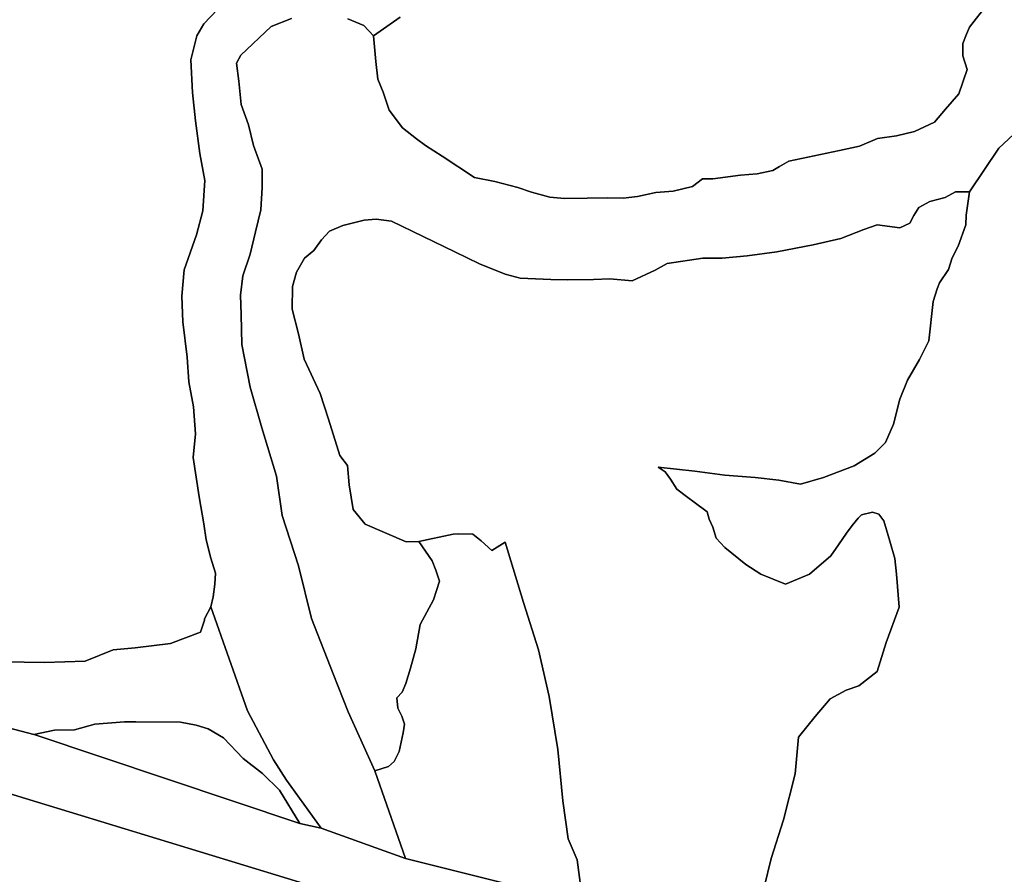
# Model space of a CAD drawing. Units: inches. Extents: x 485182 to 506436, y 6713870 to 6743297.
# Drawn here: x 504086 to 505186, y 6718595 to 6719550 of the extents above; entities that cross this region are included whole.
import ezdxf

# ---------------------------------------------------------------- set-up
doc = ezdxf.new("R2010")
doc.units = ezdxf.units.IN
doc.header["$MEASUREMENT"] = 0
doc.layers.add('DBO.Environment_Terrain_poly', color=10, linetype='Continuous')

msp = doc.modelspace()

# ---------------------------------------------------------------- linework, layer by layer
at = {"layer": 'DBO.Environment_Terrain_poly'}
for points in [[(504452.8, 6719550.53, 0), (504470.82, 6719542.89, 0), (504481.61, 6719531.42, 0), (504484.2, 6719502.92, 0), (504486.13, 6719483.09, 0), (504492.31, 6719468.58, 0), (504498.78, 6719448.6, 0), (504513.66, 6719428.58, 0), (504529.45, 6719416.26, 0), (504539.47, 6719409.12, 0), (504557.99, 6719396.94, 0), (504594.13, 6719373.29, 0), (504616.96, 6719368.7, 0), (504642.45, 6719361.99, 0), (504657.75, 6719356.73, 0), (504678.27, 6719351.07, 0), (504694.59, 6719349.65, 0), (504720.06, 6719350.2, 0), (504742.34, 6719350.4, 0), (504760.29, 6719350.28, 0), (504776.25, 6719352.05, 0), (504796.6, 6719356.4, 0), (504815.96, 6719358.05, 0), (504837.69, 6719363.04, 0), (504848.85, 6719371.55, 0), (504860.44, 6719371.86, 0), (504891.01, 6719375.89, 0), (504909.91, 6719377.33, 0), (504927.28, 6719380.87, 0), (504934.68, 6719385.4, 0), (504945.3, 6719391.43, 0), (505001.77, 6719403.49, 0), (505024.17, 6719408.23, 0), (505044.18, 6719416.9, 0), (505065.17, 6719419.87, 0), (505085.3, 6719424.68, 0), (505107.86, 6719435.09, 0), (505120.1, 6719449.7, 0), (505135.12, 6719466.71, 0), (505144.31, 6719493.91, 0), (505139.53, 6719509.05, 0), (505139.25, 6719522.92, 0), (505143.41, 6719533.24, 0), (505147.04, 6719541.07, 0), (505166.62, 6719566.34, 0)], [(504452.8, 6719550.53, 0), (504470.82, 6719542.89, 0), (504481.61, 6719531.42, 0), (504484.2, 6719502.92, 0), (504486.13, 6719483.09, 0), (504492.31, 6719468.58, 0), (504498.78, 6719448.6, 0), (504513.66, 6719428.58, 0), (504529.45, 6719416.26, 0), (504539.47, 6719409.12, 0), (504557.99, 6719396.94, 0), (504594.13, 6719373.29, 0), (504616.96, 6719368.7, 0), (504642.45, 6719361.99, 0), (504657.75, 6719356.73, 0), (504678.27, 6719351.07, 0), (504694.59, 6719349.65, 0), (504720.06, 6719350.2, 0), (504742.34, 6719350.4, 0), (504760.29, 6719350.28, 0), (504776.25, 6719352.05, 0), (504796.6, 6719356.4, 0), (504815.96, 6719358.05, 0), (504837.69, 6719363.04, 0), (504848.85, 6719371.55, 0), (504860.44, 6719371.86, 0), (504891.01, 6719375.89, 0), (504909.91, 6719377.33, 0), (504927.28, 6719380.87, 0), (504934.68, 6719385.4, 0), (504945.3, 6719391.43, 0), (505001.77, 6719403.49, 0), (505024.17, 6719408.23, 0), (505044.18, 6719416.9, 0), (505065.17, 6719419.87, 0), (505085.3, 6719424.68, 0), (505107.86, 6719435.09, 0), (505120.1, 6719449.7, 0), (505135.12, 6719466.71, 0), (505144.31, 6719493.91, 0), (505139.53, 6719509.05, 0), (505139.25, 6719522.92, 0), (505143.41, 6719533.24, 0), (505147.04, 6719541.07, 0), (505166.62, 6719566.34, 0)], [(505166.62, 6719566.34, 0), (505147.04, 6719541.07, 0), (505143.41, 6719533.24, 0), (505139.25, 6719522.92, 0), (505139.53, 6719509.05, 0), (505144.31, 6719493.91, 0), (505135.12, 6719466.71, 0), (505120.1, 6719449.7, 0), (505107.86, 6719435.09, 0), (505085.3, 6719424.68, 0), (505065.17, 6719419.87, 0), (505044.18, 6719416.9, 0), (505024.17, 6719408.23, 0), (505001.77, 6719403.49, 0), (504945.3, 6719391.43, 0), (504934.68, 6719385.4, 0), (504927.28, 6719380.87, 0), (504909.91, 6719377.33, 0), (504891.01, 6719375.89, 0), (504860.44, 6719371.86, 0), (504848.85, 6719371.55, 0), (504837.69, 6719363.04, 0), (504815.96, 6719358.05, 0), (504796.6, 6719356.4, 0), (504776.25, 6719352.05, 0), (504760.29, 6719350.28, 0), (504742.34, 6719350.4, 0), (504720.06, 6719350.2, 0), (504694.59, 6719349.65, 0), (504678.27, 6719351.07, 0), (504657.75, 6719356.73, 0), (504642.45, 6719361.99, 0), (504616.96, 6719368.7, 0), (504594.13, 6719373.29, 0), (504557.99, 6719396.94, 0), (504539.47, 6719409.12, 0), (504529.45, 6719416.26, 0), (504513.66, 6719428.58, 0), (504498.78, 6719448.6, 0), (504492.31, 6719468.58, 0), (504486.13, 6719483.09, 0), (504484.2, 6719502.92, 0), (504481.61, 6719531.42, 0), (504511.08, 6719552.29, 0)], [(505166.62, 6719566.34, 0), (505147.04, 6719541.07, 0), (505143.41, 6719533.24, 0), (505139.25, 6719522.92, 0), (505139.53, 6719509.05, 0), (505144.31, 6719493.91, 0), (505135.12, 6719466.71, 0), (505120.1, 6719449.7, 0), (505107.86, 6719435.09, 0), (505085.3, 6719424.68, 0), (505065.17, 6719419.87, 0), (505044.18, 6719416.9, 0), (505024.17, 6719408.23, 0), (505001.77, 6719403.49, 0), (504945.3, 6719391.43, 0), (504934.68, 6719385.4, 0), (504927.28, 6719380.87, 0), (504909.91, 6719377.33, 0), (504891.01, 6719375.89, 0), (504860.44, 6719371.86, 0), (504848.85, 6719371.55, 0), (504837.69, 6719363.04, 0), (504815.96, 6719358.05, 0), (504796.6, 6719356.4, 0), (504776.25, 6719352.05, 0), (504760.29, 6719350.28, 0), (504742.34, 6719350.4, 0), (504720.06, 6719350.2, 0), (504694.59, 6719349.65, 0), (504678.27, 6719351.07, 0), (504657.75, 6719356.73, 0), (504642.45, 6719361.99, 0), (504616.96, 6719368.7, 0), (504594.13, 6719373.29, 0), (504557.99, 6719396.94, 0), (504539.47, 6719409.12, 0), (504529.45, 6719416.26, 0), (504513.66, 6719428.58, 0), (504498.78, 6719448.6, 0), (504492.31, 6719468.58, 0), (504486.13, 6719483.09, 0), (504484.2, 6719502.92, 0), (504481.61, 6719531.42, 0), (504511.08, 6719552.29, 0)], [(504307.39, 6719560.84, 0), (504291.92, 6719544.74, 0), (504284.04, 6719531.58, 0), (504277.58, 6719504.51, 0), (504279.27, 6719468.32, 0), (504282.9, 6719436.38, 0), (504287.53, 6719399.87, 0), (504293.04, 6719369.92, 0), (504290.92, 6719335.9, 0), (504283.79, 6719309.08, 0), (504269.94, 6719270.2, 0), (504267.49, 6719240.5, 0), (504268.49, 6719211.83, 0), (504273.27, 6719172.59, 0), (504275.44, 6719145.02, 0), (504280.55, 6719117.14, 0), (504282.86, 6719086.84, 0), (504280.06, 6719060.34, 0), (504286.98, 6719016.48, 0), (504292.03, 6718986.33, 0), (504294.7, 6718968.52, 0), (504299.79, 6718947.9, 0), (504305.23, 6718931.37, 0), (504304.19, 6718919.13, 0), (504302.42, 6718904.87, 0), (504299.82, 6718893.59, 0), (504292.91, 6718880.18, 0), (504292.8, 6718878.59, 0), (504288.32, 6718865.32, 0), (504254.99, 6718852.74, 0), (504215.29, 6718847.85, 0), (504190.67, 6718845.45, 0), (504159.6, 6718832.79, 0), (504114.32, 6718831.49, 0), (504068.63, 6718832.24, 0)], [(504307.39, 6719560.84, 0), (504291.92, 6719544.74, 0), (504284.04, 6719531.58, 0), (504277.58, 6719504.51, 0), (504279.27, 6719468.32, 0), (504282.9, 6719436.38, 0), (504287.53, 6719399.87, 0), (504293.04, 6719369.92, 0), (504290.92, 6719335.9, 0), (504283.79, 6719309.08, 0), (504269.94, 6719270.2, 0), (504267.49, 6719240.5, 0), (504268.49, 6719211.83, 0), (504273.27, 6719172.59, 0), (504275.44, 6719145.02, 0), (504280.55, 6719117.14, 0), (504282.86, 6719086.84, 0), (504280.06, 6719060.34, 0), (504286.98, 6719016.48, 0), (504292.03, 6718986.33, 0), (504294.7, 6718968.52, 0), (504299.79, 6718947.9, 0), (504305.23, 6718931.37, 0), (504304.19, 6718919.13, 0), (504302.42, 6718904.87, 0), (504299.82, 6718893.59, 0), (504292.91, 6718880.18, 0), (504292.8, 6718878.59, 0), (504288.32, 6718865.32, 0), (504254.99, 6718852.74, 0), (504215.29, 6718847.85, 0), (504190.67, 6718845.45, 0), (504159.6, 6718832.79, 0), (504114.32, 6718831.49, 0), (504068.63, 6718832.24, 0)], [(504390.02, 6719550.8, 0), (504367.09, 6719542.07, 0), (504333.25, 6719509.86, 0), (504328.41, 6719501.07, 0), (504331.02, 6719480.99, 0), (504333.68, 6719454.77, 0), (504341.9, 6719432.23, 0), (504347.6, 6719409.1, 0), (504357.07, 6719382.66, 0), (504357.16, 6719361.97, 0), (504355.76, 6719337.24, 0), (504349.83, 6719312.66, 0), (504343.65, 6719287.4, 0), (504335.69, 6719263.56, 0), (504333.01, 6719241.6, 0), (504333.52, 6719220, 0), (504334.39, 6719186.79, 0), (504343.7, 6719139, 0), (504356.95, 6719093.58, 0), (504373.13, 6719039.44, 0), (504379.38, 6718995.84, 0), (504397.76, 6718939.36, 0), (504412.21, 6718880.5, 0), (504436.35, 6718818.85, 0), (504453.31, 6718776.28, 0), (504482.78, 6718710.37, 0), (504517.02, 6718612.51, 0), (504422.98, 6718646.36, 0), (504384.39, 6718700.02, 0), (504369.67, 6718722.82, 0), (504340.7, 6718777.43, 0), (504299.82, 6718893.59, 0), (504302.42, 6718904.87, 0), (504304.19, 6718919.13, 0), (504305.23, 6718931.37, 0), (504299.79, 6718947.9, 0), (504294.7, 6718968.52, 0), (504292.03, 6718986.33, 0), (504286.98, 6719016.48, 0), (504280.06, 6719060.34, 0), (504282.86, 6719086.84, 0), (504280.55, 6719117.14, 0), (504275.44, 6719145.02, 0), (504273.27, 6719172.59, 0), (504268.49, 6719211.83, 0), (504267.49, 6719240.5, 0), (504269.94, 6719270.2, 0), (504283.79, 6719309.08, 0), (504290.92, 6719335.9, 0), (504293.04, 6719369.92, 0), (504287.53, 6719399.87, 0), (504282.9, 6719436.38, 0), (504279.27, 6719468.32, 0), (504277.58, 6719504.51, 0), (504284.04, 6719531.58, 0), (504291.92, 6719544.74, 0), (504307.39, 6719560.84, 0)], [(504390.02, 6719550.8, 0), (504367.09, 6719542.07, 0), (504333.25, 6719509.86, 0), (504328.41, 6719501.07, 0), (504331.02, 6719480.99, 0), (504333.68, 6719454.77, 0), (504341.9, 6719432.23, 0), (504347.6, 6719409.1, 0), (504357.07, 6719382.66, 0), (504357.16, 6719361.97, 0), (504355.76, 6719337.24, 0), (504349.83, 6719312.66, 0), (504343.65, 6719287.4, 0), (504335.69, 6719263.56, 0), (504333.01, 6719241.6, 0), (504333.52, 6719220, 0), (504334.39, 6719186.79, 0), (504343.7, 6719139, 0), (504356.95, 6719093.58, 0), (504373.13, 6719039.44, 0), (504379.38, 6718995.84, 0), (504397.76, 6718939.36, 0), (504412.21, 6718880.5, 0), (504436.35, 6718818.85, 0), (504453.31, 6718776.28, 0), (504482.78, 6718710.37, 0), (504517.02, 6718612.51, 0), (504422.98, 6718646.36, 0), (504384.39, 6718700.02, 0), (504369.67, 6718722.82, 0), (504340.7, 6718777.43, 0), (504299.82, 6718893.59, 0), (504302.42, 6718904.87, 0), (504304.19, 6718919.13, 0), (504305.23, 6718931.37, 0), (504299.79, 6718947.9, 0), (504294.7, 6718968.52, 0), (504292.03, 6718986.33, 0), (504286.98, 6719016.48, 0), (504280.06, 6719060.34, 0), (504282.86, 6719086.84, 0), (504280.55, 6719117.14, 0), (504275.44, 6719145.02, 0), (504273.27, 6719172.59, 0), (504268.49, 6719211.83, 0), (504267.49, 6719240.5, 0), (504269.94, 6719270.2, 0), (504283.79, 6719309.08, 0), (504290.92, 6719335.9, 0), (504293.04, 6719369.92, 0), (504287.53, 6719399.87, 0), (504282.9, 6719436.38, 0), (504279.27, 6719468.32, 0), (504277.58, 6719504.51, 0), (504284.04, 6719531.58, 0), (504291.92, 6719544.74, 0), (504307.39, 6719560.84, 0)], [(504511.08, 6719552.29, 0), (504481.61, 6719531.42, 0), (504470.82, 6719542.89, 0), (504452.8, 6719550.53, 0)], [(504511.08, 6719552.29, 0), (504481.61, 6719531.42, 0), (504470.82, 6719542.89, 0), (504452.8, 6719550.53, 0)], [(505195.83, 6719421.38, 0), (505179.48, 6719406, 0), (505146.73, 6719357.3, 0), (505131.06, 6719357.34, 0), (505119.52, 6719350.89, 0), (505102.58, 6719346.44, 0), (505090.11, 6719339.56, 0), (505084.64, 6719330.88, 0), (505080.3, 6719322.16, 0), (505069.25, 6719317.05, 0), (505043.67, 6719320.37, 0), (505028.75, 6719315.16, 0), (505003.25, 6719305.07, 0), (504972.38, 6719298.1, 0), (504931.93, 6719290.07, 0), (504898.64, 6719285.9, 0), (504870.84, 6719283.15, 0), (504849.03, 6719283.16, 0), (504809.31, 6719277.15, 0), (504795.92, 6719269.85, 0), (504770.13, 6719257.95, 0), (504745.19, 6719259.88, 0), (504726.99, 6719259.32, 0), (504698.58, 6719259.08, 0), (504679.49, 6719259.24, 0), (504645.22, 6719260.78, 0), (504628.53, 6719265.4, 0), (504599.77, 6719276.77, 0), (504572.2, 6719290.37, 0), (504501.58, 6719324.43, 0), (504484.36, 6719326.56, 0), (504470.92, 6719325.4, 0), (504447.33, 6719319.56, 0), (504432.37, 6719313.22, 0), (504423.45, 6719303.5, 0), (504414.93, 6719291.73, 0), (504404.45, 6719282.97, 0), (504395.37, 6719267.58, 0), (504391.04, 6719251.58, 0), (504390.54, 6719226.14, 0), (504397.71, 6719198.64, 0), (504404.17, 6719170.26, 0), (504421.93, 6719131.97, 0), (504431.34, 6719103.27, 0), (504444.04, 6719062.65, 0), (504452.58, 6719051.47, 0), (504454.23, 6719029.83, 0), (504458.67, 6719002.2, 0), (504472.3, 6718986.09, 0), (504517.87, 6718966.24, 0), (504532.2, 6718966.7, 0), (504546.81, 6718944.88, 0), (504551.05, 6718934.52, 0), (504555.02, 6718922.35, 0), (504548.51, 6718901.43, 0), (504533.39, 6718873.73, 0), (504528.53, 6718846.85, 0), (504522.91, 6718825.21, 0), (504517.42, 6718808.12, 0), (504513.5, 6718798.47, 0), (504507.63, 6718791.84, 0), (504508.44, 6718780.45, 0), (504513.18, 6718771.44, 0), (504516.11, 6718762.72, 0), (504514.47, 6718753, 0), (504510.23, 6718732, 0), (504504.68, 6718721.05, 0), (504498.38, 6718715.34, 0), (504482.78, 6718710.37, 0), (504453.31, 6718776.28, 0), (504436.35, 6718818.85, 0), (504412.21, 6718880.5, 0), (504397.76, 6718939.36, 0), (504379.38, 6718995.84, 0), (504373.13, 6719039.44, 0), (504356.95, 6719093.58, 0), (504343.7, 6719139, 0), (504334.39, 6719186.79, 0), (504333.52, 6719220, 0), (504333.01, 6719241.6, 0), (504335.69, 6719263.56, 0), (504343.65, 6719287.4, 0), (504349.83, 6719312.66, 0), (504355.76, 6719337.24, 0), (504357.16, 6719361.97, 0), (504357.07, 6719382.66, 0), (504347.6, 6719409.1, 0), (504341.9, 6719432.23, 0), (504333.68, 6719454.77, 0), (504331.02, 6719480.99, 0), (504328.41, 6719501.07, 0), (504333.25, 6719509.86, 0), (504367.09, 6719542.07, 0), (504390.02, 6719550.8, 0)], [(505195.83, 6719421.38, 0), (505179.48, 6719406, 0), (505146.73, 6719357.3, 0), (505131.06, 6719357.34, 0), (505119.52, 6719350.89, 0), (505102.58, 6719346.44, 0), (505090.11, 6719339.56, 0), (505084.64, 6719330.88, 0), (505080.3, 6719322.16, 0), (505069.25, 6719317.05, 0), (505043.67, 6719320.37, 0), (505028.75, 6719315.16, 0), (505003.25, 6719305.07, 0), (504972.38, 6719298.1, 0), (504931.93, 6719290.07, 0), (504898.64, 6719285.9, 0), (504870.84, 6719283.15, 0), (504849.03, 6719283.16, 0), (504809.31, 6719277.15, 0), (504795.92, 6719269.85, 0), (504770.13, 6719257.95, 0), (504745.19, 6719259.88, 0), (504726.99, 6719259.32, 0), (504698.58, 6719259.08, 0), (504679.49, 6719259.24, 0), (504645.22, 6719260.78, 0), (504628.53, 6719265.4, 0), (504599.77, 6719276.77, 0), (504572.2, 6719290.37, 0), (504501.58, 6719324.43, 0), (504484.36, 6719326.56, 0), (504470.92, 6719325.4, 0), (504447.33, 6719319.56, 0), (504432.37, 6719313.22, 0), (504423.45, 6719303.5, 0), (504414.93, 6719291.73, 0), (504404.45, 6719282.97, 0), (504395.37, 6719267.58, 0), (504391.04, 6719251.58, 0), (504390.54, 6719226.14, 0), (504397.71, 6719198.64, 0), (504404.17, 6719170.26, 0), (504421.93, 6719131.97, 0), (504431.34, 6719103.27, 0), (504444.04, 6719062.65, 0), (504452.58, 6719051.47, 0), (504454.23, 6719029.83, 0), (504458.67, 6719002.2, 0), (504472.3, 6718986.09, 0), (504517.87, 6718966.24, 0), (504532.2, 6718966.7, 0), (504546.81, 6718944.88, 0), (504551.05, 6718934.52, 0), (504555.02, 6718922.35, 0), (504548.51, 6718901.43, 0), (504533.39, 6718873.73, 0), (504528.53, 6718846.85, 0), (504522.91, 6718825.21, 0), (504517.42, 6718808.12, 0), (504513.5, 6718798.47, 0), (504507.63, 6718791.84, 0), (504508.44, 6718780.45, 0), (504513.18, 6718771.44, 0), (504516.11, 6718762.72, 0), (504514.47, 6718753, 0), (504510.23, 6718732, 0), (504504.68, 6718721.05, 0), (504498.38, 6718715.34, 0), (504482.78, 6718710.37, 0), (504453.31, 6718776.28, 0), (504436.35, 6718818.85, 0), (504412.21, 6718880.5, 0), (504397.76, 6718939.36, 0), (504379.38, 6718995.84, 0), (504373.13, 6719039.44, 0), (504356.95, 6719093.58, 0), (504343.7, 6719139, 0), (504334.39, 6719186.79, 0), (504333.52, 6719220, 0), (504333.01, 6719241.6, 0), (504335.69, 6719263.56, 0), (504343.65, 6719287.4, 0), (504349.83, 6719312.66, 0), (504355.76, 6719337.24, 0), (504357.16, 6719361.97, 0), (504357.07, 6719382.66, 0), (504347.6, 6719409.1, 0), (504341.9, 6719432.23, 0), (504333.68, 6719454.77, 0), (504331.02, 6719480.99, 0), (504328.41, 6719501.07, 0), (504333.25, 6719509.86, 0), (504367.09, 6719542.07, 0), (504390.02, 6719550.8, 0)], [(504909.65, 6718548.64, 0), (504925.34, 6718612.43, 0), (504939.32, 6718655.83, 0), (504952.38, 6718707.2, 0), (504955.83, 6718747.98, 0), (504974.67, 6718771.24, 0), (504991.36, 6718790.7, 0), (505009.14, 6718800.59, 0), (505023.14, 6718805.37, 0), (505043.59, 6718821.54, 0), (505053.83, 6718853.69, 0), (505068.38, 6718893.44, 0), (505065.35, 6718930.1, 0), (505063.36, 6718947.66, 0), (505057.78, 6718966.91, 0), (505054.06, 6718979.75, 0), (505051.17, 6718989.61, 0), (505045.47, 6718997.06, 0), (505038.73, 6718999.54, 0), (505026.15, 6718996.53, 0), (505022.4, 6718992.56, 0), (505016.04, 6718984.58, 0), (505009.43, 6718975.93, 0), (505000.42, 6718962.82, 0), (504992.11, 6718950.59, 0), (504968.12, 6718929.99, 0), (504941.45, 6718918.79, 0), (504913.83, 6718930.11, 0), (504897.1, 6718940.87, 0), (504873.79, 6718959.77, 0), (504863.87, 6718970.31, 0), (504860.36, 6718982.69, 0), (504856.3, 6718991.45, 0), (504854.04, 6718999.93, 0), (504839.58, 6719010.61, 0), (504832.23, 6719015.61, 0), (504820, 6719025.08, 0), (504813.06, 6719036.43, 0), (504807.15, 6719044.35, 0), (504799.12, 6719049.6, 0), (504840.35, 6719045.11, 0), (504873.63, 6719040.88, 0), (504907.4, 6719037.99, 0), (504933.89, 6719035.11, 0), (504958.3, 6719030.71, 0), (504983.96, 6719038.07, 0), (505018.18, 6719051.07, 0), (505041.3, 6719065.11, 0), (505053.01, 6719077.23, 0), (505062.01, 6719097.62, 0), (505069.17, 6719125.56, 0), (505077.74, 6719146.87, 0), (505091.12, 6719169.84, 0), (505101.5, 6719190.86, 0), (505106.39, 6719234.55, 0), (505110.89, 6719248.94, 0), (505113.36, 6719255.68, 0), (505123.32, 6719270.36, 0), (505127.34, 6719283.4, 0), (505134.08, 6719296.59, 0), (505142.71, 6719320.17, 0), (505143.25, 6719331.06, 0), (505146.73, 6719357.3, 0), (505179.48, 6719406, 0), (505195.83, 6719421.38, 0)], [(504909.65, 6718548.64, 0), (504925.34, 6718612.43, 0), (504939.32, 6718655.83, 0), (504952.38, 6718707.2, 0), (504955.83, 6718747.98, 0), (504974.67, 6718771.24, 0), (504991.36, 6718790.7, 0), (505009.14, 6718800.59, 0), (505023.14, 6718805.37, 0), (505043.59, 6718821.54, 0), (505053.83, 6718853.69, 0), (505068.38, 6718893.44, 0), (505065.35, 6718930.1, 0), (505063.36, 6718947.66, 0), (505057.78, 6718966.91, 0), (505054.06, 6718979.75, 0), (505051.17, 6718989.61, 0), (505045.47, 6718997.06, 0), (505038.73, 6718999.54, 0), (505026.15, 6718996.53, 0), (505022.4, 6718992.56, 0), (505016.04, 6718984.58, 0), (505009.43, 6718975.93, 0), (505000.42, 6718962.82, 0), (504992.11, 6718950.59, 0), (504968.12, 6718929.99, 0), (504941.45, 6718918.79, 0), (504913.83, 6718930.11, 0), (504897.1, 6718940.87, 0), (504873.79, 6718959.77, 0), (504863.87, 6718970.31, 0), (504860.36, 6718982.69, 0), (504856.3, 6718991.45, 0), (504854.04, 6718999.93, 0), (504839.58, 6719010.61, 0), (504832.23, 6719015.61, 0), (504820, 6719025.08, 0), (504813.06, 6719036.43, 0), (504807.15, 6719044.35, 0), (504799.12, 6719049.6, 0), (504840.35, 6719045.11, 0), (504873.63, 6719040.88, 0), (504907.4, 6719037.99, 0), (504933.89, 6719035.11, 0), (504958.3, 6719030.71, 0), (504983.96, 6719038.07, 0), (505018.18, 6719051.07, 0), (505041.3, 6719065.11, 0), (505053.01, 6719077.23, 0), (505062.01, 6719097.62, 0), (505069.17, 6719125.56, 0), (505077.74, 6719146.87, 0), (505091.12, 6719169.84, 0), (505101.5, 6719190.86, 0), (505106.39, 6719234.55, 0), (505110.89, 6719248.94, 0), (505113.36, 6719255.68, 0), (505123.32, 6719270.36, 0), (505127.34, 6719283.4, 0), (505134.08, 6719296.59, 0), (505142.71, 6719320.17, 0), (505143.25, 6719331.06, 0), (505146.73, 6719357.3, 0), (505179.48, 6719406, 0), (505195.83, 6719421.38, 0)], [(504715.12, 6718562.91, 0), (504709.01, 6718611.04, 0), (504698.77, 6718634.3, 0), (504692.95, 6718676.96, 0), (504687.1, 6718734.17, 0), (504677.45, 6718793.54, 0), (504665.54, 6718845.71, 0), (504648.88, 6718898.49, 0), (504628.32, 6718965.71, 0), (504613.51, 6718956.63, 0), (504601.78, 6718967.46, 0), (504592.21, 6718974.8, 0), (504576.32, 6718975.3, 0), (504570.4, 6718974.81, 0), (504532.2, 6718966.7, 0), (504517.87, 6718966.24, 0), (504472.3, 6718986.09, 0), (504458.67, 6719002.2, 0), (504454.23, 6719029.83, 0), (504452.58, 6719051.47, 0), (504444.04, 6719062.65, 0), (504431.34, 6719103.27, 0), (504421.93, 6719131.97, 0), (504404.17, 6719170.26, 0), (504397.71, 6719198.64, 0), (504390.54, 6719226.14, 0), (504391.04, 6719251.58, 0), (504395.37, 6719267.58, 0), (504404.45, 6719282.97, 0), (504414.93, 6719291.73, 0), (504423.45, 6719303.5, 0), (504432.37, 6719313.22, 0), (504447.33, 6719319.56, 0), (504470.92, 6719325.4, 0), (504484.36, 6719326.56, 0), (504501.58, 6719324.43, 0), (504572.2, 6719290.37, 0), (504599.77, 6719276.77, 0), (504628.53, 6719265.4, 0), (504645.22, 6719260.78, 0), (504679.49, 6719259.24, 0), (504698.58, 6719259.08, 0), (504726.99, 6719259.32, 0), (504745.19, 6719259.88, 0), (504770.13, 6719257.95, 0), (504795.92, 6719269.85, 0), (504809.31, 6719277.15, 0), (504849.03, 6719283.16, 0), (504870.84, 6719283.15, 0), (504898.64, 6719285.9, 0), (504931.93, 6719290.07, 0), (504972.38, 6719298.1, 0), (505003.25, 6719305.07, 0), (505028.75, 6719315.16, 0), (505043.67, 6719320.37, 0), (505069.25, 6719317.05, 0), (505080.3, 6719322.16, 0), (505084.64, 6719330.88, 0), (505090.11, 6719339.56, 0), (505102.58, 6719346.44, 0), (505119.52, 6719350.89, 0), (505131.06, 6719357.34, 0), (505146.73, 6719357.3, 0), (505143.25, 6719331.06, 0), (505142.71, 6719320.17, 0), (505134.08, 6719296.59, 0), (505127.34, 6719283.4, 0), (505123.32, 6719270.36, 0), (505113.36, 6719255.68, 0), (505110.89, 6719248.94, 0), (505106.39, 6719234.55, 0), (505101.5, 6719190.86, 0), (505091.12, 6719169.84, 0), (505077.74, 6719146.87, 0), (505069.17, 6719125.56, 0), (505062.01, 6719097.62, 0), (505053.01, 6719077.23, 0), (505041.3, 6719065.11, 0), (505018.18, 6719051.07, 0), (504983.96, 6719038.07, 0), (504958.3, 6719030.71, 0), (504933.89, 6719035.11, 0), (504907.4, 6719037.99, 0), (504873.63, 6719040.88, 0), (504840.35, 6719045.11, 0), (504799.12, 6719049.6, 0), (504807.15, 6719044.35, 0), (504813.06, 6719036.43, 0), (504820, 6719025.08, 0), (504832.23, 6719015.61, 0), (504839.58, 6719010.61, 0), (504854.04, 6718999.93, 0), (504856.3, 6718991.45, 0), (504860.36, 6718982.69, 0), (504863.87, 6718970.31, 0), (504873.79, 6718959.77, 0), (504897.1, 6718940.87, 0), (504913.83, 6718930.11, 0), (504941.45, 6718918.79, 0), (504968.12, 6718929.99, 0), (504992.11, 6718950.59, 0), (505000.42, 6718962.82, 0), (505009.43, 6718975.93, 0), (505016.04, 6718984.58, 0), (505022.4, 6718992.56, 0), (505026.15, 6718996.53, 0), (505038.73, 6718999.54, 0), (505045.47, 6718997.06, 0), (505051.17, 6718989.61, 0), (505054.06, 6718979.75, 0), (505057.78, 6718966.91, 0), (505063.36, 6718947.66, 0), (505065.35, 6718930.1, 0), (505068.38, 6718893.44, 0), (505053.83, 6718853.69, 0), (505043.59, 6718821.54, 0), (505023.14, 6718805.37, 0), (505009.14, 6718800.59, 0), (504991.36, 6718790.7, 0), (504974.67, 6718771.24, 0), (504955.83, 6718747.98, 0), (504952.38, 6718707.2, 0), (504939.32, 6718655.83, 0), (504925.34, 6718612.43, 0), (504909.65, 6718548.64, 0)], [(504715.12, 6718562.91, 0), (504709.01, 6718611.04, 0), (504698.77, 6718634.3, 0), (504692.95, 6718676.96, 0), (504687.1, 6718734.17, 0), (504677.45, 6718793.54, 0), (504665.54, 6718845.71, 0), (504648.88, 6718898.49, 0), (504628.32, 6718965.71, 0), (504613.51, 6718956.63, 0), (504601.78, 6718967.46, 0), (504592.21, 6718974.8, 0), (504576.32, 6718975.3, 0), (504570.4, 6718974.81, 0), (504532.2, 6718966.7, 0), (504517.87, 6718966.24, 0), (504472.3, 6718986.09, 0), (504458.67, 6719002.2, 0), (504454.23, 6719029.83, 0), (504452.58, 6719051.47, 0), (504444.04, 6719062.65, 0), (504431.34, 6719103.27, 0), (504421.93, 6719131.97, 0), (504404.17, 6719170.26, 0), (504397.71, 6719198.64, 0), (504390.54, 6719226.14, 0), (504391.04, 6719251.58, 0), (504395.37, 6719267.58, 0), (504404.45, 6719282.97, 0), (504414.93, 6719291.73, 0), (504423.45, 6719303.5, 0), (504432.37, 6719313.22, 0), (504447.33, 6719319.56, 0), (504470.92, 6719325.4, 0), (504484.36, 6719326.56, 0), (504501.58, 6719324.43, 0), (504572.2, 6719290.37, 0), (504599.77, 6719276.77, 0), (504628.53, 6719265.4, 0), (504645.22, 6719260.78, 0), (504679.49, 6719259.24, 0), (504698.58, 6719259.08, 0), (504726.99, 6719259.32, 0), (504745.19, 6719259.88, 0), (504770.13, 6719257.95, 0), (504795.92, 6719269.85, 0), (504809.31, 6719277.15, 0), (504849.03, 6719283.16, 0), (504870.84, 6719283.15, 0), (504898.64, 6719285.9, 0), (504931.93, 6719290.07, 0), (504972.38, 6719298.1, 0), (505003.25, 6719305.07, 0), (505028.75, 6719315.16, 0), (505043.67, 6719320.37, 0), (505069.25, 6719317.05, 0), (505080.3, 6719322.16, 0), (505084.64, 6719330.88, 0), (505090.11, 6719339.56, 0), (505102.58, 6719346.44, 0), (505119.52, 6719350.89, 0), (505131.06, 6719357.34, 0), (505146.73, 6719357.3, 0), (505143.25, 6719331.06, 0), (505142.71, 6719320.17, 0), (505134.08, 6719296.59, 0), (505127.34, 6719283.4, 0), (505123.32, 6719270.36, 0), (505113.36, 6719255.68, 0), (505110.89, 6719248.94, 0), (505106.39, 6719234.55, 0), (505101.5, 6719190.86, 0), (505091.12, 6719169.84, 0), (505077.74, 6719146.87, 0), (505069.17, 6719125.56, 0), (505062.01, 6719097.62, 0), (505053.01, 6719077.23, 0), (505041.3, 6719065.11, 0), (505018.18, 6719051.07, 0), (504983.96, 6719038.07, 0), (504958.3, 6719030.71, 0), (504933.89, 6719035.11, 0), (504907.4, 6719037.99, 0), (504873.63, 6719040.88, 0), (504840.35, 6719045.11, 0), (504799.12, 6719049.6, 0), (504807.15, 6719044.35, 0), (504813.06, 6719036.43, 0), (504820, 6719025.08, 0), (504832.23, 6719015.61, 0), (504839.58, 6719010.61, 0), (504854.04, 6718999.93, 0), (504856.3, 6718991.45, 0), (504860.36, 6718982.69, 0), (504863.87, 6718970.31, 0), (504873.79, 6718959.77, 0), (504897.1, 6718940.87, 0), (504913.83, 6718930.11, 0), (504941.45, 6718918.79, 0), (504968.12, 6718929.99, 0), (504992.11, 6718950.59, 0), (505000.42, 6718962.82, 0), (505009.43, 6718975.93, 0), (505016.04, 6718984.58, 0), (505022.4, 6718992.56, 0), (505026.15, 6718996.53, 0), (505038.73, 6718999.54, 0), (505045.47, 6718997.06, 0), (505051.17, 6718989.61, 0), (505054.06, 6718979.75, 0), (505057.78, 6718966.91, 0), (505063.36, 6718947.66, 0), (505065.35, 6718930.1, 0), (505068.38, 6718893.44, 0), (505053.83, 6718853.69, 0), (505043.59, 6718821.54, 0), (505023.14, 6718805.37, 0), (505009.14, 6718800.59, 0), (504991.36, 6718790.7, 0), (504974.67, 6718771.24, 0), (504955.83, 6718747.98, 0), (504952.38, 6718707.2, 0), (504939.32, 6718655.83, 0), (504925.34, 6718612.43, 0), (504909.65, 6718548.64, 0)], [(504068.63, 6718832.24, 0), (504114.32, 6718831.49, 0), (504159.6, 6718832.79, 0), (504190.67, 6718845.45, 0), (504215.29, 6718847.85, 0), (504254.99, 6718852.74, 0), (504288.32, 6718865.32, 0), (504292.8, 6718878.59, 0), (504292.91, 6718880.18, 0), (504299.82, 6718893.59, 0), (504340.7, 6718777.43, 0), (504369.67, 6718722.82, 0), (504384.39, 6718700.02, 0), (504422.98, 6718646.36, 0), (504399.26, 6718651.65, 0), (504376.46, 6718688.72, 0), (504357.68, 6718707.49, 0), (504335.88, 6718724.31, 0), (504314.03, 6718747.26, 0), (504297.04, 6718757.34, 0), (504283.3, 6718761.63, 0), (504266.11, 6718764.9, 0), (504216.11, 6718765.34, 0), (504203.37, 6718765.06, 0), (504170.33, 6718762.69, 0), (504147.63, 6718756.13, 0), (504125.34, 6718755.92, 0), (504102.35, 6718750.99, 0), (503892.74, 6718805.96, 0)], [(504068.63, 6718832.24, 0), (504114.32, 6718831.49, 0), (504159.6, 6718832.79, 0), (504190.67, 6718845.45, 0), (504215.29, 6718847.85, 0), (504254.99, 6718852.74, 0), (504288.32, 6718865.32, 0), (504292.8, 6718878.59, 0), (504292.91, 6718880.18, 0), (504299.82, 6718893.59, 0), (504340.7, 6718777.43, 0), (504369.67, 6718722.82, 0), (504384.39, 6718700.02, 0), (504422.98, 6718646.36, 0), (504399.26, 6718651.65, 0), (504376.46, 6718688.72, 0), (504357.68, 6718707.49, 0), (504335.88, 6718724.31, 0), (504314.03, 6718747.26, 0), (504297.04, 6718757.34, 0), (504283.3, 6718761.63, 0), (504266.11, 6718764.9, 0), (504216.11, 6718765.34, 0), (504203.37, 6718765.06, 0), (504170.33, 6718762.69, 0), (504147.63, 6718756.13, 0), (504125.34, 6718755.92, 0), (504102.35, 6718750.99, 0), (503892.74, 6718805.96, 0)], [(503892.74, 6718805.96, 0), (504102.35, 6718750.99, 0), (504102.45, 6718750.96, 0), (504399.26, 6718651.65, 0), (504422.98, 6718646.36, 0), (504517.02, 6718612.51, 0), (504715.12, 6718562.91, 0), (504902.66, 6718519.11, 0), (505410.59, 6718366.52, 0), (505550.06, 6718322.43, 0), (505899.4, 6718270.67, 0), (505896.56, 6718224.17, 0), (505669.26, 6718253.34, 0), (505600.74, 6718269.77, 0), (505524.25, 6718285.33, 0), (505418.83, 6718313.81, 0), (505373.83, 6718327.71, 0), (504902.42, 6718455.75, 0), (504712.14, 6718506.67, 0), (504553.15, 6718549.13, 0), (504467.99, 6718567.48, 0), (504434.12, 6718575.35, 0), (503946.36, 6718724.27, 0)], [(503892.74, 6718805.96, 0), (504102.35, 6718750.99, 0), (504102.45, 6718750.96, 0), (504399.26, 6718651.65, 0), (504422.98, 6718646.36, 0), (504517.02, 6718612.51, 0), (504715.12, 6718562.91, 0), (504902.66, 6718519.11, 0), (505410.59, 6718366.52, 0), (505550.06, 6718322.43, 0), (505899.4, 6718270.67, 0), (505896.56, 6718224.17, 0), (505669.26, 6718253.34, 0), (505600.74, 6718269.77, 0), (505524.25, 6718285.33, 0), (505418.83, 6718313.81, 0), (505373.83, 6718327.71, 0), (504902.42, 6718455.75, 0), (504712.14, 6718506.67, 0), (504553.15, 6718549.13, 0), (504467.99, 6718567.48, 0), (504434.12, 6718575.35, 0), (503946.36, 6718724.27, 0)], [(503946.36, 6718724.27, 0), (504434.12, 6718575.35, 0)], [(503946.36, 6718724.27, 0), (504434.12, 6718575.35, 0)]]:
    msp.add_polyline3d(points, dxfattribs=at)
for points in [[(504482.78, 6718710.37, 0), (504498.38, 6718715.34, 0), (504504.68, 6718721.05, 0), (504510.23, 6718732, 0), (504514.47, 6718753, 0), (504516.11, 6718762.72, 0), (504513.18, 6718771.44, 0), (504508.44, 6718780.45, 0), (504507.63, 6718791.84, 0), (504513.5, 6718798.47, 0), (504517.42, 6718808.12, 0), (504522.91, 6718825.21, 0), (504528.53, 6718846.85, 0), (504533.39, 6718873.73, 0), (504548.51, 6718901.43, 0), (504555.02, 6718922.35, 0), (504551.05, 6718934.52, 0), (504546.81, 6718944.88, 0), (504532.2, 6718966.7, 0), (504570.4, 6718974.81, 0), (504576.32, 6718975.3, 0), (504592.21, 6718974.8, 0), (504601.78, 6718967.46, 0), (504613.51, 6718956.63, 0), (504628.32, 6718965.71, 0), (504648.88, 6718898.49, 0), (504665.54, 6718845.71, 0), (504677.45, 6718793.54, 0), (504687.1, 6718734.17, 0), (504692.95, 6718676.96, 0), (504698.77, 6718634.3, 0), (504709.01, 6718611.04, 0), (504715.12, 6718562.91, 0), (504517.02, 6718612.51, 0)], [(504482.78, 6718710.37, 0), (504498.38, 6718715.34, 0), (504504.68, 6718721.05, 0), (504510.23, 6718732, 0), (504514.47, 6718753, 0), (504516.11, 6718762.72, 0), (504513.18, 6718771.44, 0), (504508.44, 6718780.45, 0), (504507.63, 6718791.84, 0), (504513.5, 6718798.47, 0), (504517.42, 6718808.12, 0), (504522.91, 6718825.21, 0), (504528.53, 6718846.85, 0), (504533.39, 6718873.73, 0), (504548.51, 6718901.43, 0), (504555.02, 6718922.35, 0), (504551.05, 6718934.52, 0), (504546.81, 6718944.88, 0), (504532.2, 6718966.7, 0), (504570.4, 6718974.81, 0), (504576.32, 6718975.3, 0), (504592.21, 6718974.8, 0), (504601.78, 6718967.46, 0), (504613.51, 6718956.63, 0), (504628.32, 6718965.71, 0), (504648.88, 6718898.49, 0), (504665.54, 6718845.71, 0), (504677.45, 6718793.54, 0), (504687.1, 6718734.17, 0), (504692.95, 6718676.96, 0), (504698.77, 6718634.3, 0), (504709.01, 6718611.04, 0), (504715.12, 6718562.91, 0), (504517.02, 6718612.51, 0)], [(504399.26, 6718651.65, 0), (504102.45, 6718750.96, 0), (504102.35, 6718750.99, 0), (504125.34, 6718755.92, 0), (504147.63, 6718756.13, 0), (504170.33, 6718762.69, 0), (504203.37, 6718765.06, 0), (504216.11, 6718765.34, 0), (504266.11, 6718764.9, 0), (504283.3, 6718761.63, 0), (504297.04, 6718757.34, 0), (504314.03, 6718747.26, 0), (504335.88, 6718724.31, 0), (504357.68, 6718707.49, 0), (504376.46, 6718688.72, 0)], [(504399.26, 6718651.65, 0), (504102.45, 6718750.96, 0), (504102.35, 6718750.99, 0), (504125.34, 6718755.92, 0), (504147.63, 6718756.13, 0), (504170.33, 6718762.69, 0), (504203.37, 6718765.06, 0), (504216.11, 6718765.34, 0), (504266.11, 6718764.9, 0), (504283.3, 6718761.63, 0), (504297.04, 6718757.34, 0), (504314.03, 6718747.26, 0), (504335.88, 6718724.31, 0), (504357.68, 6718707.49, 0), (504376.46, 6718688.72, 0)]]:
    msp.add_polyline3d(points, close=True, dxfattribs=at)

doc.saveas('drawing.dxf')
